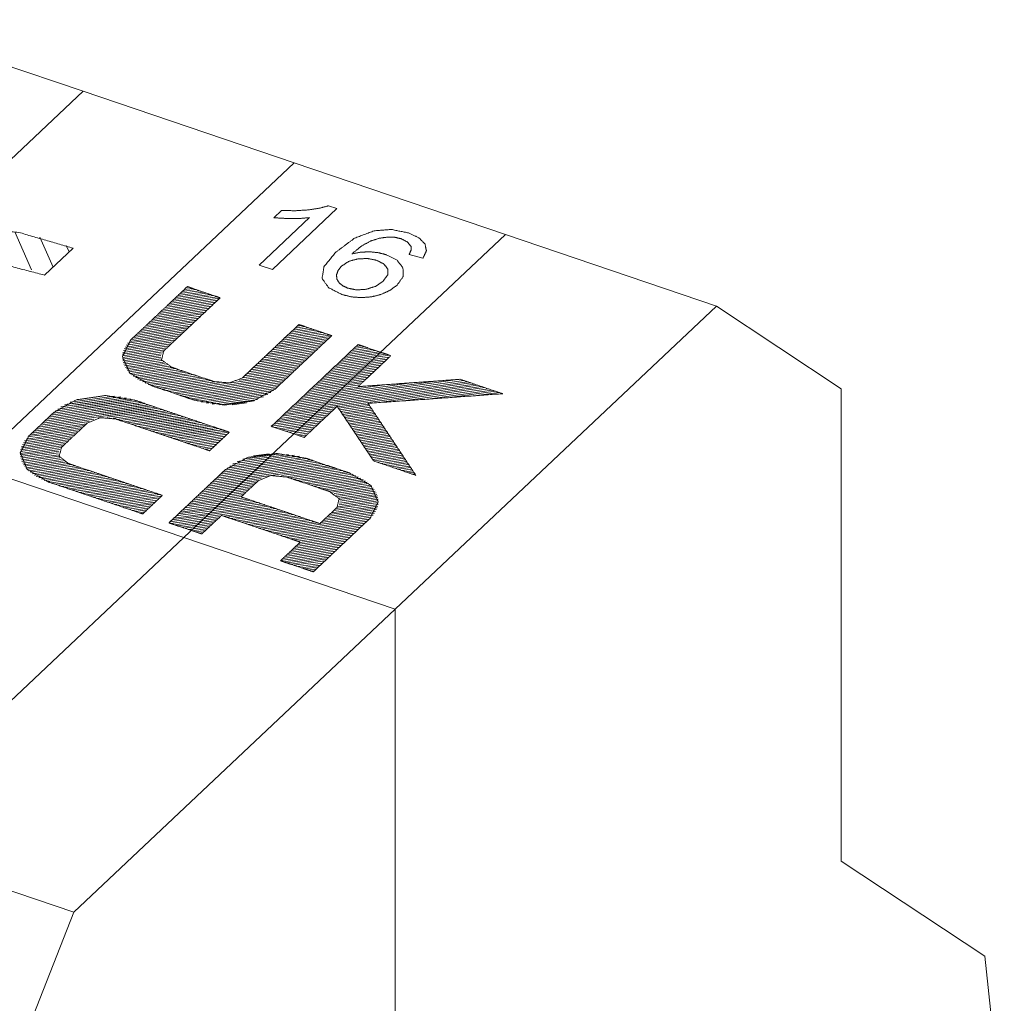
# Paper-space layout 'SHEET-001' of a CAD drawing. Units: millimetres. Extents: x 0 to 297, y 0 to 210.
# Drawn here: x 70 to 80, y 49 to 60 of the extents above; entities that cross this region are included whole.
import ezdxf

# ---------------------------------------------------------------- set-up
doc = ezdxf.new("R2010")
doc.units = ezdxf.units.MM
doc.layers.add('1', color=7, linetype='Continuous')

psp = doc.layouts.new('SHEET-001')

# ---------------------------------------------------------------- linework, layer by layer
at = {"layer": '1', "color": 18, "linetype": 'Continuous', "lineweight": 13}
for p, q in [((68.108, 59.608), (70.407, 58.828)), ((70.407, 58.828), (66.908, 55.529)), ((70.407, 58.828), (66.908, 55.529)), ((72.705, 58.048), (70.407, 58.828)), ((69.206, 54.749), (72.705, 58.048)), ((69.206, 54.749), (72.705, 58.048)), ((72.705, 58.048), (75.003, 57.268)), ((73.17, 57.551), (72.467, 56.888)), ((73.077, 57.582), (73.17, 57.551)), ((72.324, 56.937), (72.872, 57.453)), ((72.482, 57.452), (72.565, 57.531)), ((69.846, 56.884), (69.663, 57.299)), ((69.935, 57.241), (70.08, 56.915)), ((75.003, 57.268), (71.504, 53.969)), ((75.003, 57.268), (71.504, 53.969)), ((77.301, 56.488), (75.003, 57.268)), ((70.223, 57.15), (70.254, 57.079)), ((69.987, 56.827), (70.298, 57.12)), ((74.105, 57.01), (73.956, 57.052)), ((72.467, 56.888), (72.324, 56.937)), ((71.53, 56.691), (71.559, 56.695)), ((71.346, 56.518), (71.865, 56.591)), ((71.369, 56.54), (71.827, 56.604)), ((71.392, 56.561), (71.789, 56.617)), ((71.415, 56.583), (71.75, 56.63)), ((71.438, 56.605), (71.712, 56.643)), ((71.461, 56.626), (71.674, 56.656)), ((71.484, 56.648), (71.635, 56.669)), ((71.507, 56.67), (71.597, 56.682)), ((71.231, 56.409), (71.803, 56.49)), ((71.254, 56.431), (71.826, 56.512)), ((71.277, 56.453), (71.849, 56.534)), ((71.3, 56.475), (71.872, 56.555)), ((71.323, 56.496), (71.895, 56.577)), ((73.802, 53.189), (77.301, 56.488)), ((77.301, 56.488), (78.659, 55.591)), ((71.116, 56.301), (71.688, 56.382)), ((71.139, 56.323), (71.711, 56.404)), ((71.162, 56.344), (71.734, 56.425)), ((71.185, 56.366), (71.757, 56.447)), ((71.208, 56.388), (71.78, 56.469)), ((71.001, 56.193), (71.573, 56.273)), ((71.024, 56.214), (71.596, 56.295)), ((71.047, 56.236), (71.619, 56.317)), ((71.07, 56.258), (71.642, 56.338)), ((71.093, 56.279), (71.665, 56.36)), ((72.715, 56.25), (72.824, 56.266)), ((72.738, 56.272), (72.786, 56.279)), ((70.891, 56.085), (71.457, 56.165)), ((70.91, 56.106), (71.48, 56.187)), ((70.932, 56.127), (71.504, 56.208)), ((70.955, 56.149), (71.527, 56.23)), ((70.978, 56.171), (71.55, 56.252)), ((72.531, 56.077), (73.102, 56.158)), ((72.554, 56.099), (73.092, 56.175)), ((72.577, 56.12), (73.054, 56.188)), ((72.6, 56.142), (73.016, 56.201)), ((72.623, 56.164), (72.977, 56.214)), ((72.646, 56.185), (72.939, 56.227)), ((72.669, 56.207), (72.901, 56.24)), ((72.692, 56.229), (72.862, 56.253)), ((70.84, 55.985), (71.342, 56.056)), ((70.846, 56.005), (71.365, 56.078)), ((70.853, 56.024), (71.388, 56.1)), ((70.863, 56.044), (71.411, 56.122)), ((70.876, 56.064), (71.434, 56.143)), ((72.438, 55.99), (73.01, 56.071)), ((72.461, 56.012), (73.033, 56.093)), ((72.484, 56.034), (73.056, 56.114)), ((72.508, 56.055), (73.079, 56.136)), ((73.376, 56.049), (73.438, 56.058)), ((73.399, 56.071), (73.399, 56.071)), ((70.835, 55.948), (71.296, 56.013)), ((70.835, 55.929), (71.275, 55.992)), ((70.836, 55.966), (71.319, 56.035)), ((70.836, 55.911), (71.261, 55.971)), ((70.839, 55.893), (71.254, 55.952)), ((72.323, 55.882), (72.895, 55.963)), ((72.346, 55.903), (72.918, 55.984)), ((72.369, 55.925), (72.941, 56.006)), ((72.392, 55.947), (72.964, 56.028)), ((72.415, 55.968), (72.987, 56.049)), ((73.191, 55.875), (73.744, 55.954)), ((73.214, 55.897), (73.706, 55.967)), ((73.237, 55.919), (73.668, 55.98)), ((73.261, 55.94), (73.629, 55.993)), ((73.284, 55.962), (73.591, 56.006)), ((73.307, 55.984), (73.553, 56.019)), ((73.33, 56.006), (73.514, 56.032)), ((73.353, 56.027), (73.476, 56.045)), ((70.844, 55.875), (71.253, 55.933)), ((70.85, 55.858), (71.257, 55.915)), ((70.858, 55.84), (71.265, 55.898)), ((70.867, 55.823), (71.277, 55.881)), ((70.878, 55.806), (71.293, 55.865)), ((70.89, 55.79), (71.315, 55.85)), ((72.208, 55.773), (72.78, 55.854)), ((72.231, 55.795), (72.803, 55.876)), ((72.254, 55.817), (72.826, 55.897)), ((72.277, 55.838), (72.849, 55.919)), ((72.3, 55.86), (72.872, 55.941)), ((73.076, 55.767), (73.648, 55.848)), ((73.099, 55.789), (73.671, 55.869)), ((73.122, 55.81), (73.694, 55.891)), ((73.145, 55.832), (73.717, 55.913)), ((73.168, 55.854), (73.74, 55.935)), ((70.904, 55.773), (71.343, 55.835)), ((70.92, 55.757), (71.379, 55.822)), ((70.937, 55.741), (71.417, 55.809)), ((70.956, 55.725), (71.455, 55.796)), ((70.977, 55.71), (71.494, 55.783)), ((71, 55.694), (71.532, 55.77)), ((71.025, 55.68), (71.57, 55.757)), ((71.052, 55.665), (71.609, 55.744)), ((71.082, 55.651), (71.647, 55.731)), ((71.344, 55.559), (72.665, 55.746)), ((72.106, 55.685), (72.688, 55.767)), ((72.139, 55.708), (72.711, 55.789)), ((72.162, 55.73), (72.734, 55.811)), ((72.185, 55.752), (72.757, 55.832)), ((72.961, 55.658), (73.533, 55.739)), ((72.984, 55.68), (73.556, 55.761)), ((73.007, 55.702), (73.579, 55.783)), ((73.03, 55.724), (73.602, 55.804)), ((73.053, 55.745), (73.625, 55.826)), ((71.115, 55.637), (71.686, 55.718)), ((71.152, 55.624), (71.724, 55.705)), ((71.19, 55.611), (71.762, 55.692)), ((71.229, 55.598), (71.801, 55.679)), ((71.267, 55.585), (71.839, 55.666)), ((71.306, 55.572), (71.89, 55.654)), ((71.382, 55.546), (72.642, 55.724)), ((71.421, 55.533), (72.619, 55.702)), ((71.459, 55.52), (72.596, 55.681)), ((71.497, 55.507), (72.573, 55.659)), ((71.536, 55.494), (72.55, 55.637)), ((72.616, 55.333), (74.703, 55.628)), ((72.639, 55.355), (74.665, 55.641)), ((72.662, 55.376), (74.626, 55.654)), ((72.685, 55.398), (74.588, 55.667)), ((72.708, 55.42), (74.55, 55.68)), ((72.731, 55.442), (74.506, 55.693)), ((72.754, 55.463), (74.241, 55.673)), ((72.777, 55.485), (73.976, 55.654)), ((72.8, 55.507), (73.711, 55.635)), ((72.846, 55.55), (73.418, 55.631)), ((72.869, 55.572), (73.441, 55.653)), ((72.892, 55.593), (73.464, 55.674)), ((72.915, 55.615), (73.487, 55.696)), ((72.938, 55.637), (73.51, 55.718)), ((70.35, 55.474), (70.648, 55.516)), ((70.35, 55.474), (70.648, 55.516)), ((71.574, 55.481), (72.527, 55.615)), ((71.612, 55.468), (72.504, 55.594)), ((71.652, 55.455), (72.48, 55.572)), ((71.697, 55.443), (72.451, 55.549)), ((71.749, 55.432), (72.416, 55.526)), ((72.823, 55.528), (73.446, 55.616)), ((73.176, 55.394), (74.741, 55.615)), ((73.63, 55.44), (74.78, 55.602)), ((73.895, 55.459), (74.818, 55.589)), ((74.16, 55.478), (74.856, 55.576)), ((74.425, 55.497), (74.895, 55.563)), ((74.69, 55.516), (74.933, 55.55)), ((74.955, 55.535), (74.972, 55.537)), ((78.659, 55.591), (78.659, 50.446)), ((70.011, 55.26), (71.117, 55.416)), ((70.034, 55.281), (71.078, 55.429)), ((70.057, 55.303), (71.04, 55.442)), ((70.08, 55.325), (71.002, 55.455)), ((70.104, 55.347), (70.963, 55.468)), ((70.132, 55.369), (70.922, 55.481)), ((70.165, 55.392), (70.874, 55.492)), ((70.208, 55.417), (70.818, 55.503)), ((70.264, 55.443), (70.748, 55.511)), ((70.264, 55.443), (70.748, 55.511)), ((70.276, 55.426), (70.786, 55.498)), ((70.315, 55.413), (70.824, 55.485)), ((70.353, 55.4), (70.863, 55.472)), ((70.391, 55.387), (70.901, 55.459)), ((70.43, 55.374), (70.939, 55.446)), ((70.468, 55.361), (70.978, 55.433)), ((70.507, 55.348), (71.016, 55.42)), ((70.545, 55.335), (71.055, 55.407)), ((71.811, 55.422), (72.37, 55.501)), ((71.891, 55.415), (72.306, 55.474)), ((72.028, 55.416), (72.185, 55.438)), ((73.187, 55.377), (73.512, 55.423)), ((69.942, 55.195), (71.232, 55.377)), ((69.965, 55.216), (71.193, 55.39)), ((69.988, 55.238), (71.155, 55.403)), ((70.583, 55.322), (71.093, 55.394)), ((70.622, 55.309), (71.131, 55.381)), ((70.66, 55.296), (71.17, 55.368)), ((70.669, 55.279), (71.27, 55.364)), ((70.698, 55.283), (71.208, 55.355)), ((70.734, 55.27), (71.308, 55.351)), ((70.737, 55.27), (71.246, 55.342)), ((70.775, 55.257), (71.347, 55.338)), ((70.775, 55.257), (71.285, 55.329)), ((70.813, 55.244), (71.385, 55.325)), ((70.813, 55.244), (71.323, 55.316)), ((70.852, 55.231), (71.423, 55.312)), ((70.852, 55.231), (71.361, 55.303)), ((72.501, 55.225), (73.073, 55.305)), ((72.524, 55.246), (73.096, 55.327)), ((72.547, 55.268), (73.119, 55.349)), ((72.57, 55.29), (73.142, 55.371)), ((72.593, 55.311), (73.165, 55.392)), ((73.198, 55.36), (73.524, 55.406)), ((73.209, 55.343), (73.535, 55.389)), ((73.221, 55.326), (73.546, 55.372)), ((73.232, 55.31), (73.557, 55.356)), ((73.243, 55.293), (73.568, 55.339)), ((73.254, 55.276), (73.58, 55.322)), ((73.266, 55.259), (73.591, 55.305)), ((69.873, 55.13), (70.445, 55.21)), ((69.896, 55.151), (70.472, 55.233)), ((69.919, 55.173), (70.524, 55.258)), ((70.89, 55.218), (71.462, 55.299)), ((70.89, 55.218), (71.4, 55.29)), ((70.928, 55.205), (71.5, 55.286)), ((70.928, 55.205), (71.438, 55.277)), ((70.967, 55.192), (71.538, 55.273)), ((70.967, 55.192), (71.476, 55.264)), ((71.005, 55.179), (71.577, 55.26)), ((71.005, 55.179), (71.515, 55.251)), ((71.043, 55.166), (71.615, 55.247)), ((71.043, 55.166), (71.553, 55.238)), ((71.082, 55.153), (71.653, 55.234)), ((71.082, 55.153), (71.591, 55.225)), ((71.12, 55.14), (71.692, 55.221)), ((71.12, 55.14), (71.63, 55.212)), ((71.158, 55.127), (71.73, 55.208)), ((71.158, 55.127), (71.668, 55.199)), ((71.197, 55.114), (71.768, 55.195)), ((72.456, 55.181), (73.027, 55.262)), ((72.478, 55.203), (73.05, 55.284)), ((72.494, 55.168), (73.004, 55.24)), ((72.533, 55.155), (72.981, 55.219)), ((72.571, 55.142), (72.958, 55.197)), ((73.277, 55.242), (73.602, 55.288)), ((73.288, 55.225), (73.613, 55.271)), ((73.299, 55.208), (73.625, 55.254)), ((73.31, 55.192), (73.636, 55.238)), ((73.322, 55.175), (73.647, 55.221)), ((73.333, 55.158), (73.658, 55.204)), ((69.77, 55.023), (70.33, 55.102)), ((69.786, 55.043), (70.353, 55.124)), ((69.805, 55.065), (70.376, 55.145)), ((69.827, 55.086), (70.399, 55.167)), ((69.85, 55.108), (70.422, 55.189)), ((71.197, 55.114), (71.706, 55.186)), ((71.235, 55.101), (71.807, 55.182)), ((71.235, 55.101), (71.745, 55.173)), ((71.273, 55.088), (71.845, 55.169)), ((71.273, 55.088), (71.783, 55.16)), ((71.312, 55.075), (71.884, 55.156)), ((71.312, 55.075), (71.821, 55.147)), ((71.35, 55.062), (71.922, 55.143)), ((71.35, 55.062), (71.86, 55.134)), ((71.388, 55.049), (71.96, 55.13)), ((71.388, 55.049), (71.898, 55.121)), ((71.427, 55.036), (71.998, 55.117)), ((71.465, 55.023), (71.975, 55.095)), ((72.609, 55.129), (72.935, 55.175)), ((72.648, 55.116), (72.912, 55.154)), ((72.686, 55.103), (72.889, 55.132)), ((72.724, 55.09), (72.866, 55.11)), ((72.763, 55.077), (72.843, 55.089)), ((73.344, 55.141), (73.67, 55.187)), ((73.355, 55.124), (73.681, 55.17)), ((73.367, 55.107), (73.692, 55.153)), ((73.378, 55.09), (73.703, 55.136)), ((73.389, 55.074), (73.714, 55.12)), ((73.4, 55.057), (73.726, 55.103)), ((73.411, 55.04), (73.737, 55.086)), ((69.726, 54.924), (70.215, 54.994)), ((69.731, 54.943), (70.238, 55.015)), ((69.737, 54.963), (70.261, 55.037)), ((69.746, 54.982), (70.284, 55.059)), ((69.757, 55.002), (70.307, 55.08)), ((71.504, 55.01), (71.952, 55.073)), ((71.542, 54.997), (71.929, 55.051)), ((71.58, 54.984), (71.906, 55.03)), ((71.619, 54.971), (71.883, 55.008)), ((71.657, 54.958), (71.86, 54.986)), ((72.801, 55.064), (72.82, 55.067)), ((73.423, 55.023), (73.748, 55.069)), ((73.434, 55.006), (73.759, 55.052)), ((73.445, 54.989), (73.771, 55.035)), ((73.456, 54.972), (73.782, 55.019)), ((73.468, 54.956), (73.793, 55.002)), ((73.479, 54.939), (73.804, 54.985)), ((69.723, 54.887), (70.169, 54.95)), ((69.723, 54.869), (70.153, 54.929)), ((69.724, 54.906), (70.192, 54.972)), ((69.726, 54.851), (70.143, 54.91)), ((69.729, 54.833), (70.14, 54.891)), ((69.735, 54.815), (70.14, 54.872)), ((71.695, 54.945), (71.837, 54.965)), ((71.734, 54.932), (71.814, 54.943)), ((71.772, 54.919), (71.791, 54.921)), ((72.082, 54.797), (72.644, 54.876)), ((72.145, 54.824), (72.565, 54.883)), ((72.263, 54.859), (72.432, 54.883)), ((73.49, 54.922), (73.815, 54.968)), ((73.501, 54.905), (73.827, 54.951)), ((73.512, 54.888), (73.838, 54.934)), ((73.524, 54.871), (73.849, 54.917)), ((73.535, 54.855), (73.86, 54.901)), ((73.546, 54.838), (73.872, 54.884)), ((69.741, 54.797), (70.146, 54.855)), ((69.75, 54.78), (70.155, 54.838)), ((69.759, 54.763), (70.169, 54.821)), ((69.77, 54.746), (70.188, 54.805)), ((69.783, 54.73), (70.213, 54.79)), ((69.798, 54.713), (70.246, 54.777)), ((71.834, 54.596), (73.034, 54.765)), ((71.857, 54.617), (72.996, 54.778)), ((71.88, 54.639), (72.957, 54.791)), ((71.903, 54.661), (72.919, 54.804)), ((71.926, 54.682), (72.881, 54.817)), ((71.949, 54.704), (72.842, 54.83)), ((71.973, 54.726), (72.802, 54.843)), ((72.002, 54.748), (72.758, 54.855)), ((72.037, 54.772), (72.706, 54.866)), ((73.557, 54.821), (73.883, 54.867)), ((73.569, 54.804), (73.894, 54.85)), ((73.606, 54.791), (73.905, 54.833)), ((73.645, 54.778), (73.917, 54.816)), ((73.683, 54.765), (73.928, 54.799)), ((73.721, 54.752), (73.939, 54.783)), ((73.76, 54.739), (73.95, 54.766)), ((69.206, 54.749), (71.504, 53.969)), ((69.814, 54.697), (70.285, 54.764)), ((69.832, 54.681), (70.323, 54.751)), ((69.851, 54.665), (70.362, 54.738)), ((69.873, 54.65), (70.4, 54.725)), ((69.897, 54.635), (70.438, 54.712)), ((69.923, 54.62), (70.477, 54.699)), ((69.952, 54.606), (70.515, 54.686)), ((69.984, 54.592), (70.553, 54.673)), ((70.02, 54.579), (70.592, 54.66)), ((71.788, 54.552), (73.111, 54.739)), ((71.811, 54.574), (73.072, 54.752)), ((72.565, 54.644), (73.149, 54.726)), ((72.615, 54.632), (73.187, 54.713)), ((72.654, 54.619), (73.226, 54.7)), ((72.692, 54.606), (73.264, 54.687)), ((72.731, 54.593), (73.302, 54.674)), ((72.769, 54.58), (73.339, 54.661)), ((73.798, 54.726), (73.961, 54.749)), ((73.836, 54.713), (73.973, 54.732)), ((73.875, 54.7), (73.984, 54.715)), ((73.913, 54.687), (73.995, 54.698)), ((73.951, 54.674), (74.006, 54.681)), ((73.99, 54.661), (74.018, 54.665)), ((70.058, 54.566), (70.63, 54.647)), ((70.097, 54.553), (70.668, 54.634)), ((70.135, 54.54), (70.707, 54.621)), ((70.173, 54.527), (70.745, 54.607)), ((70.212, 54.514), (70.783, 54.594)), ((70.25, 54.501), (70.822, 54.581)), ((70.288, 54.488), (70.86, 54.568)), ((70.327, 54.475), (70.898, 54.555)), ((71.719, 54.487), (72.291, 54.568)), ((71.742, 54.509), (72.314, 54.59)), ((71.765, 54.53), (72.346, 54.613)), ((72.807, 54.567), (73.372, 54.647)), ((72.846, 54.554), (73.402, 54.633)), ((72.884, 54.541), (73.43, 54.618)), ((72.922, 54.528), (73.455, 54.603)), ((72.961, 54.515), (73.477, 54.588)), ((72.999, 54.502), (73.498, 54.573)), ((73.037, 54.489), (73.517, 54.557)), ((74.028, 54.648), (74.029, 54.648)), ((70.365, 54.462), (70.937, 54.542)), ((70.403, 54.449), (70.975, 54.529)), ((70.442, 54.436), (71.013, 54.516)), ((70.48, 54.423), (71.052, 54.503)), ((70.518, 54.409), (71.09, 54.49)), ((70.557, 54.396), (71.128, 54.477)), ((70.595, 54.383), (71.167, 54.464)), ((70.633, 54.37), (71.205, 54.451)), ((71.604, 54.379), (72.176, 54.459)), ((71.627, 54.4), (72.199, 54.481)), ((71.65, 54.422), (72.222, 54.503)), ((71.673, 54.444), (72.245, 54.525)), ((71.696, 54.465), (72.268, 54.546)), ((73.076, 54.476), (73.534, 54.541)), ((73.111, 54.463), (73.55, 54.525)), ((73.139, 54.448), (73.564, 54.508)), ((73.161, 54.433), (73.576, 54.492)), ((73.177, 54.417), (73.587, 54.475)), ((73.189, 54.4), (73.596, 54.458)), ((70.672, 54.357), (71.243, 54.438)), ((70.71, 54.344), (71.262, 54.422)), ((70.748, 54.331), (71.239, 54.401)), ((70.787, 54.318), (71.216, 54.379)), ((70.825, 54.305), (71.193, 54.357)), ((70.863, 54.292), (71.17, 54.336)), ((71.42, 54.205), (72.352, 54.337)), ((71.443, 54.227), (72.314, 54.35)), ((71.466, 54.248), (72.275, 54.363)), ((71.489, 54.27), (72.237, 54.376)), ((71.512, 54.292), (72.199, 54.389)), ((71.535, 54.314), (72.16, 54.402)), ((71.558, 54.335), (72.13, 54.416)), ((71.581, 54.357), (72.153, 54.438)), ((73.157, 54.285), (73.619, 54.35)), ((73.179, 54.306), (73.619, 54.369)), ((73.192, 54.327), (73.618, 54.387)), ((73.197, 54.383), (73.604, 54.44)), ((73.199, 54.346), (73.614, 54.405)), ((73.2, 54.365), (73.61, 54.423)), ((70.902, 54.279), (71.147, 54.314)), ((70.94, 54.266), (71.124, 54.292)), ((70.979, 54.253), (71.101, 54.271)), ((71.017, 54.24), (71.078, 54.249)), ((71.351, 54.14), (72.467, 54.298)), ((71.374, 54.162), (72.429, 54.311)), ((71.397, 54.183), (72.39, 54.324)), ((71.934, 54.204), (72.505, 54.285)), ((71.972, 54.191), (72.544, 54.272)), ((72.01, 54.178), (72.582, 54.259)), ((72.049, 54.165), (72.621, 54.246)), ((72.087, 54.152), (72.659, 54.233)), ((73.019, 54.155), (73.578, 54.234)), ((73.042, 54.176), (73.59, 54.254)), ((73.065, 54.198), (73.6, 54.274)), ((73.088, 54.22), (73.608, 54.293)), ((73.111, 54.241), (73.613, 54.312)), ((73.134, 54.263), (73.617, 54.331)), ((71.362, 54.123), (71.9, 54.199)), ((71.4, 54.11), (71.877, 54.177)), ((71.439, 54.097), (71.854, 54.156)), ((71.477, 54.084), (71.831, 54.134)), ((72.125, 54.139), (72.697, 54.22)), ((72.164, 54.126), (72.736, 54.207)), ((72.202, 54.113), (72.774, 54.194)), ((72.241, 54.1), (72.812, 54.181)), ((72.279, 54.087), (72.851, 54.168)), ((72.317, 54.074), (72.889, 54.155)), ((72.356, 54.061), (72.927, 54.142)), ((72.394, 54.048), (72.966, 54.129)), ((72.432, 54.035), (73.543, 54.192)), ((72.471, 54.022), (73.521, 54.17)), ((72.509, 54.009), (73.498, 54.149)), ((72.547, 53.996), (73.475, 54.127)), ((72.996, 54.133), (73.562, 54.213)), ((71.515, 54.071), (71.807, 54.112)), ((71.554, 54.058), (71.784, 54.091)), ((71.592, 54.045), (71.761, 54.069)), ((71.63, 54.032), (71.738, 54.047)), ((71.669, 54.019), (71.715, 54.026)), ((72.586, 53.983), (73.452, 54.105)), ((72.624, 53.97), (73.429, 54.084)), ((72.662, 53.957), (73.406, 54.062)), ((72.701, 53.944), (73.383, 54.04)), ((72.739, 53.931), (73.36, 54.019)), ((68.006, 50.671), (71.504, 53.969)), ((68.006, 50.671), (71.504, 53.969)), ((73.802, 53.189), (71.504, 53.969)), ((72.673, 53.829), (73.245, 53.91)), ((72.696, 53.851), (73.268, 53.932)), ((72.719, 53.873), (73.291, 53.953)), ((72.742, 53.894), (73.314, 53.975)), ((72.765, 53.916), (73.337, 53.997)), ((72.558, 53.721), (73.13, 53.802)), ((72.581, 53.742), (73.153, 53.823)), ((72.604, 53.764), (73.176, 53.845)), ((72.627, 53.786), (73.199, 53.867)), ((72.65, 53.808), (73.222, 53.888)), ((72.589, 53.707), (73.107, 53.78)), ((72.627, 53.694), (73.084, 53.758)), ((72.666, 53.681), (73.061, 53.737)), ((72.704, 53.668), (73.038, 53.715)), ((72.743, 53.655), (73.015, 53.693)), ((72.781, 53.642), (72.992, 53.671)), ((72.819, 53.629), (72.969, 53.65)), ((72.858, 53.616), (72.946, 53.628)), ((72.896, 53.603), (72.923, 53.606)), ((73.802, 53.189), (70.304, 49.891)), ((73.802, 41.689), (73.802, 53.189)), ((70.304, 49.891), (68.006, 50.671)), ((78.659, 50.446), (80.223, 49.414)), ((70.304, 49.891), (68.945, 46.433)), ((80.433, 47.368), (80.223, 49.414))]:
    psp.add_line(p, q, dxfattribs=at)
for points, knots in [([(72.857, 57.537), (72.981, 57.556), (73.077, 57.582)], [0, 0, 0.556612, 1, 1]), ([(72.677, 57.443), (72.571, 57.446), (72.482, 57.452)], [0, 0, 0.541013, 1, 1]), ([(72.565, 57.531), (72.715, 57.528), (72.857, 57.537)], [0, 0, 0.513042, 1, 1]), ([(72.872, 57.453), (72.782, 57.445), (72.677, 57.443)], [0, 0, 0.459479, 1, 1]), ([(68.25, 55.189), (67.704, 55.404), (67.312, 55.708), (67.119, 56.068), (67.145, 56.444), (67.387, 56.795), (67.82, 57.081), (68.394, 57.271), (69.047, 57.344), (69.706, 57.292), (70.298, 57.12)], [0, 0, 0.109674, 0.202321, 0.278692, 0.34912, 0.428755, 0.525617, 0.638638, 0.761341, 0.884823, 1, 1]), ([(73.155, 57.075), (73.361, 57.229), (73.575, 57.31)], [0, 0, 0.530412, 1, 1]), ([(73.726, 57.242), (73.629, 57.228), (73.533, 57.197)], [0, 0, 0.491775, 1, 1]), ([(73.575, 57.31), (73.763, 57.324), (73.949, 57.286)], [0, 0, 0.499084, 1, 1]), ([(73.869, 57.223), (73.799, 57.239), (73.726, 57.242)], [0, 0, 0.49513, 1, 1]), ([(73.949, 57.286), (74.062, 57.233), (74.128, 57.166)], [0, 0, 0.57227, 1, 1]), ([(73.533, 57.197), (73.435, 57.142), (73.331, 57.058)], [0, 0, 0.458049, 1, 1]), ([(73.976, 57.139), (73.938, 57.187), (73.869, 57.223)], [0, 0, 0.43931, 1, 1]), ([(73.956, 57.052), (73.977, 57.101), (73.976, 57.139)], [0, 0, 0.579817, 1, 1]), ([(74.128, 57.166), (74.143, 57.09), (74.105, 57.01)], [0, 0, 0.464915, 1, 1]), ([(73.008, 56.791), (73.028, 56.918), (73.155, 57.075)], [0, 0, 0.38982, 1, 1]), ([(73.331, 57.058), (73.429, 57.077), (73.528, 57.081)], [0, 0, 0.505626, 1, 1]), ([(73.528, 57.081), (73.621, 57.071), (73.707, 57.049)], [0, 0, 0.515384, 1, 1]), ([(73.707, 57.049), (73.824, 56.989), (73.888, 56.907)], [0, 0, 0.557018, 1, 1]), ([(68.084, 56.756), (68.668, 56.966), (69.359, 56.991), (69.987, 56.827)], [0, 0, 0.316655, 0.669022, 1, 1]), ([(73.219, 56.924), (73.183, 56.88), (73.166, 56.833)], [0, 0, 0.527972, 1, 1]), ([(73.396, 57.004), (73.297, 56.976), (73.219, 56.924)], [0, 0, 0.522944, 1, 1]), ([(73.603, 56.988), (73.502, 57.008), (73.396, 57.004)], [0, 0, 0.490024, 1, 1]), ([(73.723, 56.893), (73.682, 56.947), (73.603, 56.988)], [0, 0, 0.434803, 1, 1]), ([(73.166, 56.833), (73.167, 56.787), (73.192, 56.745)], [0, 0, 0.491698, 1, 1]), ([(73.673, 56.763), (73.722, 56.83), (73.723, 56.893)], [0, 0, 0.56711, 1, 1]), ([(73.888, 56.907), (73.891, 56.813), (73.825, 56.719)], [0, 0, 0.449841, 1, 1]), ([(71.619, 55.466), (71.545, 55.49), (71.464, 55.518), (71.303, 55.573), (71.222, 55.6), (71.148, 55.625), (70.915, 55.761), (70.834, 55.939), (70.924, 56.12), (70.988, 56.18), (71.064, 56.252), (71.232, 56.411), (71.324, 56.497), (71.477, 56.641), (71.541, 56.702), (71.597, 56.683), (71.719, 56.641), (71.842, 56.599), (71.898, 56.58), (71.853, 56.537), (71.796, 56.484), (71.665, 56.36), (71.591, 56.291), (71.443, 56.151), (71.386, 56.098), (71.307, 56.023), (71.284, 56.001), (71.261, 55.905), (71.368, 55.826), (71.44, 55.801), (71.598, 55.747), (71.756, 55.694), (71.828, 55.669), (72.002, 55.653), (72.141, 55.71), (72.187, 55.753), (72.301, 55.86), (72.449, 56), (72.596, 56.139), (72.71, 56.246), (72.756, 56.289), (72.811, 56.27), (72.934, 56.229), (73.057, 56.187), (73.113, 56.168), (73.067, 56.125), (72.953, 56.017), (72.804, 55.877), (72.656, 55.737), (72.542, 55.629), (72.496, 55.586), (72.256, 55.457), (71.941, 55.413), (71.619, 55.466)], [0, 0, 0.010681, 0.022428, 0.045924, 0.057673, 0.068353, 0.105563, 0.132414, 0.160156, 0.172301, 0.186781, 0.218545, 0.235828, 0.264789, 0.276933, 0.285051, 0.302911, 0.320771, 0.328888, 0.337498, 0.34826, 0.373013, 0.387004, 0.414986, 0.425748, 0.440815, 0.44512, 0.458733, 0.477039, 0.487501, 0.510517, 0.533533, 0.543995, 0.568047, 0.588752, 0.597361, 0.618885, 0.646867, 0.674849, 0.696373, 0.704983, 0.713101, 0.730961, 0.74882, 0.756939, 0.765589, 0.787215, 0.815328, 0.843441, 0.865067, 0.873717, 0.91125, 0.955015, 1, 1]), ([(73.221, 56.617), (73.078, 56.691), (73.008, 56.791)], [0, 0, 0.568445, 1, 1]), ([(73.192, 56.745), (73.234, 56.71), (73.289, 56.685)], [0, 0, 0.47189, 1, 1]), ([(73.489, 56.673), (73.589, 56.705), (73.673, 56.763)], [0, 0, 0.509145, 1, 1]), ([(73.825, 56.719), (73.75, 56.663), (73.655, 56.619)], [0, 0, 0.474125, 1, 1]), ([(73.438, 56.582), (73.327, 56.59), (73.221, 56.617)], [0, 0, 0.502593, 1, 1]), ([(73.289, 56.685), (73.384, 56.666), (73.489, 56.673)], [0, 0, 0.480557, 1, 1]), ([(73.655, 56.619), (73.549, 56.591), (73.438, 56.582)], [0, 0, 0.497025, 1, 1]), ([(72.455, 55.181), (72.927, 55.626), (73.399, 56.071)], [0, 0, 0.5, 1, 1]), ([(73.756, 55.95), (73.667, 55.98), (73.488, 56.041), (73.399, 56.071)], [0, 0, 0.249996, 0.749996, 1, 1]), ([(73.399, 55.613), (73.488, 55.697), (73.667, 55.865), (73.756, 55.95)], [0, 0, 0.250002, 0.750006, 1, 1]), ([(73.399, 55.613), (73.677, 55.633), (74.234, 55.673), (74.512, 55.693)], [0, 0, 0.250001, 0.750004, 1, 1]), ([(74.974, 55.536), (74.859, 55.575), (74.628, 55.654), (74.512, 55.693)], [0, 0, 0.25, 0.749993, 1, 1]), ([(71.784, 54.915), (71.8, 54.93), (71.854, 54.981), (71.891, 55.016), (71.965, 55.085), (71.998, 55.117), (71.922, 55.143), (71.827, 55.175), (71.608, 55.249), (71.36, 55.333), (71.236, 55.375), (71.046, 55.44), (70.97, 55.466), (70.649, 55.516), (70.334, 55.469), (70.092, 55.336), (70.049, 55.295), (70.002, 55.251), (69.907, 55.161), (69.859, 55.116), (69.816, 55.076), (69.723, 54.892), (69.798, 54.713), (70.026, 54.577), (70.102, 54.551), (70.293, 54.486), (70.417, 54.444), (70.664, 54.36), (70.883, 54.286), (71.017, 54.24), (71.055, 54.227)], [0, 0, 0.005196, 0.02182, 0.033249, 0.056107, 0.066496, 0.084653, 0.10735, 0.159551, 0.218562, 0.248067, 0.293459, 0.311616, 0.384734, 0.456658, 0.518909, 0.532299, 0.547027, 0.576485, 0.591214, 0.604606, 0.650976, 0.694874, 0.754879, 0.773037, 0.81843, 0.847935, 0.906946, 0.959147, 0.990922, 1, 1]), ([(73.507, 55.431), (74.241, 55.483), (74.974, 55.536)], [0, 0, 0.500002, 1, 1]), ([(74.029, 54.647), (73.768, 55.039), (73.507, 55.431)], [0, 0, 0.499996, 1, 1]), ([(72.813, 55.06), (72.992, 55.23), (73.172, 55.399)], [0, 0, 0.500004, 1, 1]), ([(73.569, 54.804), (73.371, 55.101), (73.172, 55.399)], [0, 0, 0.500002, 1, 1]), ([(71.784, 54.915), (71.746, 54.928), (71.613, 54.973), (71.518, 55.005), (71.272, 55.088), (71.025, 55.172), (70.836, 55.236), (70.76, 55.262), (70.59, 55.275), (70.45, 55.215), (70.407, 55.174), (70.312, 55.084), (70.217, 54.995), (70.173, 54.954), (70.145, 54.856), (70.245, 54.777), (70.321, 54.751), (70.511, 54.687), (70.757, 54.603), (71.004, 54.52), (71.193, 54.455), (71.269, 54.43), (71.236, 54.398), (71.162, 54.328), (71.088, 54.259), (71.055, 54.227)], [0, 0, 0.011813, 0.053157, 0.08269, 0.159473, 0.236255, 0.295319, 0.318943, 0.369255, 0.4143, 0.431805, 0.470315, 0.508825, 0.526329, 0.556524, 0.594126, 0.617751, 0.676815, 0.753597, 0.83038, 0.889445, 0.91307, 0.926652, 0.956535, 0.986418, 1, 1]), ([(72.455, 55.181), (72.634, 55.121), (72.813, 55.06)], [0, 0, 0.500004, 1, 1]), ([(73.305, 54.673), (73.268, 54.686), (73.151, 54.726), (73.07, 54.753), (72.908, 54.808), (72.835, 54.833), (72.513, 54.885), (72.198, 54.842), (71.958, 54.712), (71.912, 54.669), (71.798, 54.561), (71.649, 54.421), (71.501, 54.281), (71.386, 54.174), (71.341, 54.13), (71.396, 54.111), (71.458, 54.091), (71.581, 54.049), (71.67, 54.019), (71.698, 54.009), (71.715, 54.025), (71.768, 54.075), (71.842, 54.145), (71.896, 54.195), (71.912, 54.211), (72.002, 54.181), (72.108, 54.145), (72.341, 54.066), (72.468, 54.023), (72.681, 53.95), (72.77, 53.92), (72.753, 53.904), (72.7, 53.854), (72.663, 53.819), (72.589, 53.75), (72.556, 53.718), (72.611, 53.699), (72.673, 53.678), (72.796, 53.637), (72.885, 53.606), (72.913, 53.597), (72.959, 53.64), (73.073, 53.748), (73.221, 53.888), (73.37, 54.028), (73.484, 54.136), (73.53, 54.179), (73.619, 54.359), (73.538, 54.537), (73.305, 54.673)], [0, 0, 0.006436, 0.027031, 0.04119, 0.069507, 0.082379, 0.136595, 0.189339, 0.234574, 0.245, 0.271063, 0.304945, 0.338827, 0.364891, 0.375316, 0.3851, 0.395862, 0.417387, 0.43304, 0.437932, 0.441753, 0.453977, 0.470785, 0.48301, 0.48683, 0.502458, 0.521093, 0.561968, 0.58421, 0.621478, 0.637107, 0.640927, 0.653151, 0.661556, 0.678365, 0.686004, 0.695788, 0.70655, 0.728074, 0.743727, 0.748619, 0.759044, 0.785108, 0.81899, 0.852873, 0.878935, 0.889361, 0.922796, 0.955157, 1, 1]), ([(73.569, 54.804), (73.799, 54.726), (74.029, 54.647)], [0, 0, 0.499997, 1, 1]), ([(72.127, 54.413), (72.175, 54.459), (72.264, 54.543), (72.312, 54.588), (72.451, 54.645), (72.625, 54.629), (72.697, 54.605), (72.777, 54.578), (72.935, 54.524), (73.014, 54.497), (73.086, 54.473)], [0, 0, 0.061975, 0.177065, 0.239039, 0.380075, 0.543908, 0.615174, 0.693563, 0.850343, 0.928734, 1, 1]), ([(73.086, 54.473), (73.193, 54.393), (73.17, 54.297), (73.122, 54.252), (73.032, 54.168), (72.984, 54.122), (72.895, 54.153), (72.682, 54.225), (72.429, 54.311), (72.216, 54.383), (72.127, 54.413)], [0, 0, 0.09549, 0.166499, 0.213959, 0.302094, 0.349554, 0.417201, 0.578511, 0.771043, 0.932354, 1, 1])]:
    psp.add_open_spline(points, degree=1, knots=knots, dxfattribs=at)

doc.saveas('drawing.dxf')
